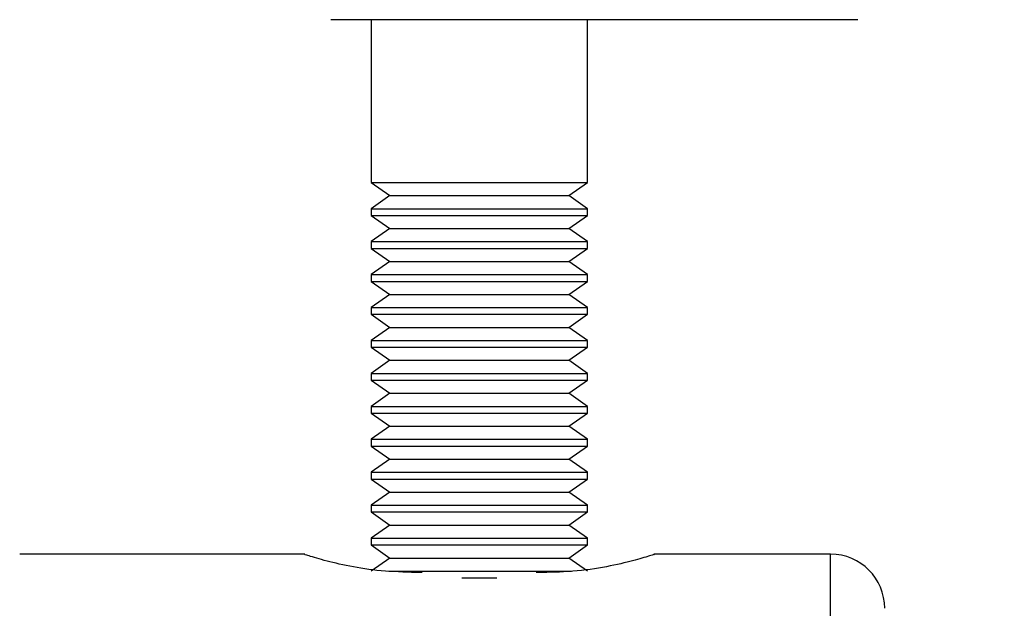
# Paper-space layout 'Sheet1(2)' of a CAD drawing. Units: millimetres. Extents: x 57 to 3436, y 140 to 1938.
# Drawn here: x 367 to 404, y 970 to 992 of the extents above; entities that cross this region are included whole.
import ezdxf

# ---------------------------------------------------------------- set-up
doc = ezdxf.new("R2010")
doc.units = ezdxf.units.MM
doc.styles.add('SLDTEXTSTYLE1', font='TXT', dxfattribs={"width": 0.75})
doc.dimstyles.new('SLDDIMSTYLE0', dxfattribs={"dimtxt": 3.5, "dimasz": 6, "dimexe": 0, "dimexo": 0.0625, "dimgap": 0.875, "dimtad": 1, "dimdec": 1, "dimrnd": 1e-09, "dimzin": 12, "dimdsep": 46, "dimtxsty": 'SLDTEXTSTYLE1', "dimblk1": 'CLOSED', "dimblk2": 'CLOSED', "dimsah": 1, "dimcen": 0.09, "dimadec": 0, "dimazin": 3, "dimtfac": 1, "dimtdec": 1, "dimtofl": 0, "dimtmove": 0, "dimatfit": 3, "dimldrblk": 'CLOSED', "dimfxl": 0, "dimfrac": 2, "dimtolj": 1, "dimtzin": 12, "dimarcsym": 0})

# ---------------------------------------------------------------- blocks, each defined once
blk = doc.blocks.new('_Closed')
at = {"color": 0, "linetype": 'ByBlock', "lineweight": -2}
for p, q in [((-1, 0.166667), (0, 0)), ((-1, 0.166667), (-1, -0.166667)), ((0, 0), (-1, -0.166667)), ((0, 0), (-1, 0))]:
    blk.add_line(p, q, dxfattribs=at)
blk = doc.blocks.new('_D_4')
at = {"color": 7, "linetype": 'Continuous', "lineweight": 0}
for p, q in [((380.013, 1030.626), (623.998, 1030.626)), ((622.998, 1030.626), (622.998, 930.126)), ((612.206, 983.608), (612.206, 984.675)), ((612.206, 984.675), (617.762, 984.675)), ((617.762, 984.675), (617.762, 983.608)), ((612.206, 977.143), (612.206, 976.077)), ((617.762, 976.077), (617.762, 977.143)), ((612.206, 976.077), (617.762, 976.077)), ((601.798, 930.126), (623.998, 930.126))]:
    blk.add_line(p, q, dxfattribs=at)
at = {"color": 7, "linetype": 'Continuous', "lineweight": 18, "xscale": 6, "yscale": 6}
for p, rotation in [((622.998, 1030.626, -61.873), 90.0000000000004), ((622.998, 930.126, -61.873), 270.0000000000004)]:
    blk.add_blockref('_Closed', p, dxfattribs=dict(at, rotation=rotation))
at = {"color": 7, "linetype": 'Continuous', "lineweight": 18, "char_height": 3.5, "attachment_point": 1, "rotation": 90, "style": 'SLDTEXTSTYLE1'}
for s, insert in [('100.5', (618.487, 974.557)), ('4.0', (613.25, 977.143))]:
    blk.add_mtext(s, dxfattribs=dict(at, insert=insert))

psp = doc.layouts.new('Sheet1(2)')

# ---------------------------------------------------------------- linework, layer by layer
at = {"color": 7, "linetype": 'Continuous', "lineweight": 25}
for p, q in [((398.498, 991.626), (379.013, 991.626)), ((380.498, 991.626), (380.498, 985.609)), ((388.498, 985.609), (388.498, 991.626)), ((380.498, 985.609), (381.189, 985.126)), ((380.498, 985.609), (388.498, 985.609)), ((387.808, 985.126), (388.498, 985.609)), ((381.189, 985.126), (380.498, 984.642)), ((381.189, 985.126), (387.808, 985.126)), ((388.498, 984.642), (387.808, 985.126)), ((380.498, 984.642), (380.498, 984.392)), ((380.498, 984.642), (388.498, 984.642)), ((388.498, 984.392), (388.498, 984.642)), ((380.498, 984.392), (381.189, 983.908)), ((380.498, 984.392), (388.498, 984.392)), ((387.808, 983.908), (388.498, 984.392)), ((381.189, 983.908), (380.498, 983.425)), ((381.189, 983.908), (387.808, 983.908)), ((388.498, 983.425), (387.808, 983.908)), ((380.498, 983.425), (380.498, 983.174)), ((380.498, 983.425), (388.498, 983.425)), ((380.498, 983.174), (381.189, 982.691)), ((380.498, 983.174), (388.498, 983.174)), ((387.808, 982.691), (388.498, 983.174)), ((388.498, 983.174), (388.498, 983.425)), ((381.189, 982.691), (380.498, 982.208)), ((381.189, 982.691), (387.808, 982.691)), ((388.498, 982.208), (387.808, 982.691)), ((380.498, 982.208), (380.498, 981.957)), ((380.498, 982.208), (388.498, 982.208)), ((388.498, 981.957), (388.498, 982.208)), ((380.498, 981.957), (381.189, 981.474)), ((380.498, 981.957), (388.498, 981.957)), ((387.808, 981.474), (388.498, 981.957)), ((381.189, 981.474), (380.498, 980.99)), ((381.189, 981.474), (387.808, 981.474)), ((388.498, 980.99), (387.808, 981.474)), ((380.498, 980.99), (380.498, 980.74)), ((380.498, 980.99), (388.498, 980.99)), ((388.498, 980.74), (388.498, 980.99)), ((380.498, 980.74), (381.189, 980.256)), ((380.498, 980.74), (388.498, 980.74)), ((387.808, 980.256), (388.498, 980.74)), ((381.189, 980.256), (380.498, 979.773)), ((381.189, 980.256), (387.808, 980.256)), ((388.498, 979.773), (387.808, 980.256)), ((380.498, 979.773), (380.498, 979.522)), ((380.498, 979.773), (388.498, 979.773)), ((380.498, 979.522), (381.189, 979.039)), ((380.498, 979.522), (388.498, 979.522)), ((387.808, 979.039), (388.498, 979.522)), ((388.498, 979.522), (388.498, 979.773)), ((381.189, 979.039), (380.498, 978.555)), ((381.189, 979.039), (387.808, 979.039)), ((388.498, 978.555), (387.808, 979.039)), ((380.498, 978.555), (380.498, 978.305)), ((380.498, 978.555), (388.498, 978.555)), ((388.498, 978.305), (388.498, 978.555)), ((380.498, 978.305), (381.189, 977.821)), ((380.498, 978.305), (388.498, 978.305)), ((387.808, 977.821), (388.498, 978.305)), ((381.189, 977.821), (380.498, 977.338)), ((381.189, 977.821), (387.808, 977.821)), ((388.498, 977.338), (387.808, 977.821)), ((380.498, 977.338), (380.498, 977.088)), ((380.498, 977.338), (388.498, 977.338)), ((388.498, 977.088), (388.498, 977.338)), ((380.498, 977.088), (381.189, 976.604)), ((380.498, 977.088), (388.498, 977.088)), ((387.808, 976.604), (388.498, 977.088)), ((381.189, 976.604), (380.498, 976.121)), ((381.189, 976.604), (387.808, 976.604)), ((388.498, 976.121), (387.808, 976.604)), ((380.498, 976.121), (380.498, 975.87)), ((380.498, 976.121), (388.498, 976.121)), ((380.498, 975.87), (381.189, 975.387)), ((380.498, 975.87), (388.498, 975.87)), ((387.808, 975.387), (388.498, 975.87)), ((388.498, 975.87), (388.498, 976.121)), ((381.189, 975.387), (380.498, 974.903)), ((381.189, 975.387), (387.808, 975.387)), ((388.498, 974.903), (387.808, 975.387)), ((380.498, 974.903), (380.498, 974.653)), ((380.498, 974.903), (388.498, 974.903)), ((388.498, 974.653), (388.498, 974.903)), ((380.498, 974.653), (381.189, 974.169)), ((380.498, 974.653), (388.498, 974.653)), ((387.808, 974.169), (388.498, 974.653)), ((381.189, 974.169), (380.498, 973.686)), ((381.189, 974.169), (387.808, 974.169)), ((388.498, 973.686), (387.808, 974.169)), ((380.498, 973.686), (380.498, 973.435)), ((380.498, 973.686), (388.498, 973.686)), ((388.498, 973.435), (388.498, 973.686)), ((380.498, 973.435), (381.189, 972.952)), ((380.498, 973.435), (388.498, 973.435)), ((387.808, 972.952), (388.498, 973.435)), ((381.189, 972.952), (380.498, 972.468)), ((381.189, 972.952), (387.808, 972.952)), ((388.498, 972.468), (387.808, 972.952)), ((380.498, 972.468), (380.498, 972.218)), ((380.498, 972.468), (388.498, 972.468)), ((380.498, 972.218), (381.189, 971.734)), ((380.498, 972.218), (388.498, 972.218)), ((387.808, 971.734), (388.498, 972.218)), ((388.498, 972.218), (388.498, 972.468)), ((378.043, 971.876), (367.498, 971.876)), ((397.498, 971.876), (390.954, 971.876)), ((381.189, 971.734), (380.498, 971.251)), ((381.189, 971.734), (387.808, 971.734)), ((388.498, 971.251), (387.808, 971.734)), ((381.149, 971.251), (387.908, 971.251)), ((382.391, 971.204), (381.998, 971.204)), ((386.998, 971.204), (386.606, 971.204)), ((383.85, 971.001), (385.147, 971.001))]:
    psp.add_line(p, q, dxfattribs=at)
at = {"color": 8, "linetype": 'Continuous', "lineweight": 25}
psp.add_line((397.498, 950.126), (397.498, 971.876), dxfattribs=at)
at = {"color": 7, "linetype": 'Continuous', "lineweight": 25}
psp.add_arc((397.498, 969.876), 2, 0, 90, dxfattribs=at)
for points, knots in [([(381.998, 971.204), (381.562, 971.219), (380.691, 971.249), (379.519, 971.454), (378.61, 971.682), (378.062, 971.855), (378.048, 971.86), (378.043, 971.861)], [0, 0, 0, 0, 0.20694, 0.413605, 0.627331, 0.846277, 1, 1, 1, 1]), ([(390.954, 971.861), (390.967, 971.866), (391.027, 971.885), (390.704, 971.779), (390.014, 971.58), (388.949, 971.348), (387.874, 971.219), (387.207, 971.208), (386.998, 971.204)], [0, 0, 0, 0, 0.057766, 0.26119, 0.46731, 0.682761, 0.900931, 1, 1, 1, 1])]:
    psp.add_open_spline(points, degree=3, knots=knots, dxfattribs=at)

# ---------------------------------------------------------------- dimensions: what is measured, and where the dimension line sits
at = {"color": 7, "linetype": 'Continuous', "lineweight": 18}
dim = psp.add_linear_dim(base=(622.998, 930.126), p1=(379.013, 1030.626), p2=(600.798, 930.126), angle=90, dimstyle='SLDDIMSTYLE0', dxfattribs=at)
dim.commit()
dim.dimension.update_dxf_attribs({"geometry": '_D_4', "text_midpoint": (622.998, 980.376), "dimtype": 160})

doc.saveas('drawing.dxf')
